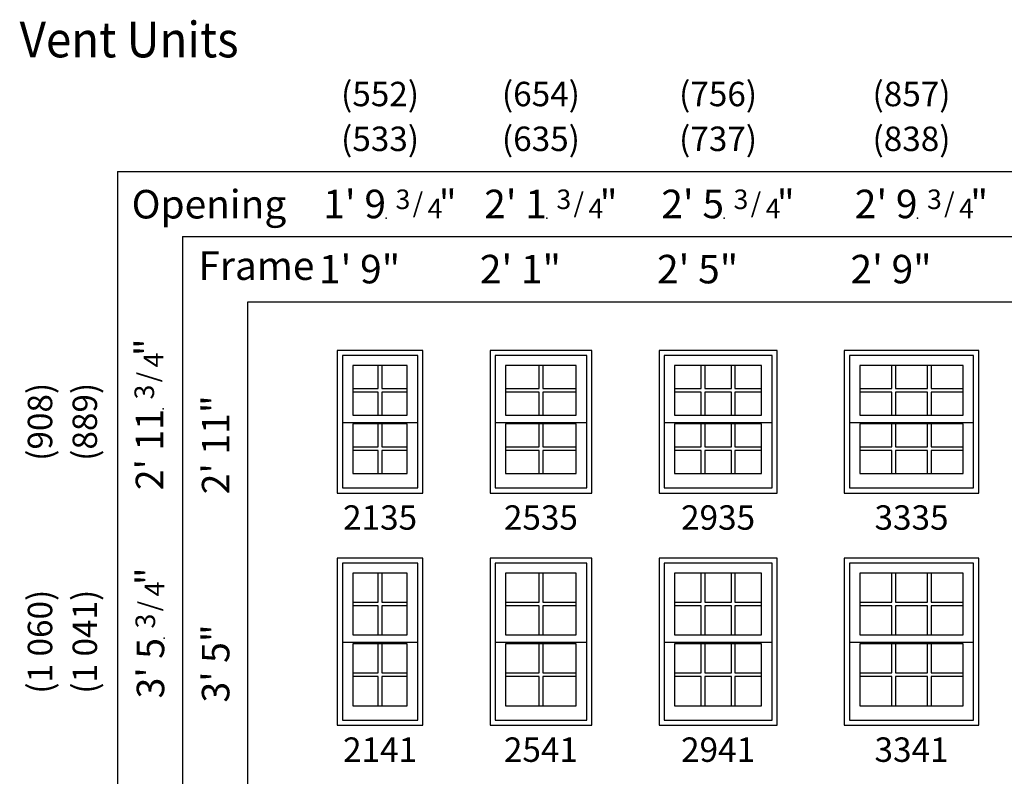
# Model space of a CAD drawing. Units: inches. Extents: x 4 to 488, y 45 to 869.
# Drawn here: x 4 to 246, y 683 to 869 of the extents above; entities that cross this region are included whole.
import ezdxf
from ezdxf.enums import TextEntityAlignment as Align

# ---------------------------------------------------------------- set-up
doc = ezdxf.new("R2010")
doc.units = ezdxf.units.IN
doc.header["$MEASUREMENT"] = 0
doc.layers.add('ZP-ANNO-NPLT', color=7, linetype='Continuous', plot=False)
for name, color, linetype in [('ZP-ANNO-TEXT', 255, 'Continuous'), ('ZP-ELEV-FROS', 24, 'Continuous'), ('ZP-ELEV-GDLN', 90, 'Continuous'), ('ZP-ELEV-GLAS-VISB', 175, 'Continuous'), ('ZP-ELEV-GRLT', 83, 'Continuous'), ('ZP-ELEV-SAOS', 52, 'Continuous'), ('ZP-ELEV-TEXT', 255, 'Continuous')]:
    doc.layers.add(name, color=color, linetype=linetype)
doc.styles.get("Standard").update_dxf_attribs({"font": 'arial.ttf'})

# ---------------------------------------------------------------- blocks, each defined once
blk = doc.blocks.new('NG Elev Symbol Fraction 3-4')
at = {"layer": 'ZP-ANNO-NPLT'}
blk.add_point((0, 0), dxfattribs=at)
at = {"layer": 'ZP-ELEV-TEXT'}
for s, height, p in [('"', 0.07, (0.1805, 0.0026)), ('3', 0.05, (0.0623, 0.0234)), ('/', 0.05, (0.0949, 0.0143)), ('4', 0.05, (0.1443, 0))]:
    blk.add_text(s, height=height, dxfattribs=at).set_placement(p, align=Align.RIGHT)
blk = doc.blocks.new('Elev AS DH HiG 21 ~ 35 T')
at = {"layer": 'ZP-ELEV-FROS'}
blk.add_lwpolyline([(0, 0), (21, 0), (21, 35), (0, 35)], close=True, dxfattribs=at)
at = {"layer": 'ZP-ELEV-GLAS-VISB', "flags": 128}
for points in [[(17.19, 31.36), (3.81, 31.36), (3.81, 19.15), (17.19, 19.15)], [(17.19, 17.01), (3.81, 17.01), (3.81, 4.79), (17.19, 4.79)]]:
    blk.add_lwpolyline(points, close=True, dxfattribs=at)
at = {"layer": 'ZP-ELEV-GRLT'}
for p, q in [((10.06, 31.36), (3.81, 31.36)), ((3.81, 31.36), (3.81, 25.7)), ((10.06, 25.7), (10.06, 31.36)), ((17.19, 31.36), (10.94, 31.36)), ((10.94, 31.36), (10.94, 25.7)), ((17.19, 25.7), (17.19, 31.36)), ((3.81, 25.7), (10.06, 25.7)), ((10.06, 24.82), (3.81, 24.82)), ((3.81, 24.82), (3.81, 19.15)), ((10.06, 19.15), (10.06, 24.82)), ((10.94, 25.7), (17.19, 25.7)), ((17.19, 24.82), (10.94, 24.82)), ((10.94, 24.82), (10.94, 19.15)), ((17.19, 19.15), (17.19, 24.82)), ((3.81, 19.15), (10.06, 19.15)), ((10.06, 17.01), (3.81, 17.01)), ((3.81, 17.01), (3.81, 11.34)), ((10.06, 11.34), (10.06, 17.01)), ((10.94, 19.15), (17.19, 19.15)), ((17.19, 17.01), (10.94, 17.01)), ((10.94, 17.01), (10.94, 11.34)), ((17.19, 11.34), (17.19, 17.01)), ((3.81, 11.34), (10.06, 11.34)), ((10.06, 10.46), (3.81, 10.46)), ((3.81, 10.46), (3.81, 4.79)), ((10.06, 4.79), (10.06, 10.46)), ((10.94, 11.34), (17.19, 11.34)), ((17.19, 10.46), (10.94, 10.46)), ((10.94, 10.46), (10.94, 4.79)), ((17.19, 4.79), (17.19, 10.46)), ((3.81, 4.79), (10.06, 4.79)), ((10.94, 4.79), (17.19, 4.79))]:
    blk.add_line(p, q, dxfattribs=at)
at = {"layer": 'ZP-ELEV-SAOS'}
blk.add_line((1.25, 17.35), (19.75, 17.35), dxfattribs=at)
at = {"layer": 'ZP-ELEV-SAOS', "flags": 128}
blk.add_lwpolyline([(19.75, 33.75), (1.25, 33.75), (1.25, 1.25), (19.75, 1.25)], close=True, dxfattribs=at)
blk = doc.blocks.new('Elev AS DH HiG 25 ~ 35 T')
at = {"layer": 'ZP-ELEV-FROS'}
blk.add_lwpolyline([(0, 0), (25, 0), (25, 35), (0, 35)], close=True, dxfattribs=at)
at = {"layer": 'ZP-ELEV-GLAS-VISB', "flags": 128}
for points in [[(21.19, 31.36), (3.81, 31.36), (3.81, 19.15), (21.19, 19.15)], [(21.19, 17.01), (3.81, 17.01), (3.81, 4.79), (21.19, 4.79)]]:
    blk.add_lwpolyline(points, close=True, dxfattribs=at)
at = {"layer": 'ZP-ELEV-GRLT'}
for p, q in [((12.06, 31.36), (3.81, 31.36)), ((3.81, 31.36), (3.81, 25.7)), ((12.06, 25.7), (12.06, 31.36)), ((21.19, 31.36), (12.94, 31.36)), ((12.94, 31.36), (12.94, 25.7)), ((21.19, 25.7), (21.19, 31.36)), ((3.81, 25.7), (12.06, 25.7)), ((12.06, 24.82), (3.81, 24.82)), ((3.81, 24.82), (3.81, 19.15)), ((12.06, 19.15), (12.06, 24.82)), ((12.94, 25.7), (21.19, 25.7)), ((21.19, 24.82), (12.94, 24.82)), ((12.94, 24.82), (12.94, 19.15)), ((21.19, 19.15), (21.19, 24.82)), ((3.81, 19.15), (12.06, 19.15)), ((12.06, 17.01), (3.81, 17.01)), ((3.81, 17.01), (3.81, 11.34)), ((12.06, 11.34), (12.06, 17.01)), ((12.94, 19.15), (21.19, 19.15)), ((21.19, 17.01), (12.94, 17.01)), ((12.94, 17.01), (12.94, 11.34)), ((21.19, 11.34), (21.19, 17.01)), ((3.81, 11.34), (12.06, 11.34)), ((12.06, 10.46), (3.81, 10.46)), ((3.81, 10.46), (3.81, 4.79)), ((12.06, 4.79), (12.06, 10.46)), ((12.94, 11.34), (21.19, 11.34)), ((21.19, 10.46), (12.94, 10.46)), ((12.94, 10.46), (12.94, 4.79)), ((21.19, 4.79), (21.19, 10.46)), ((3.81, 4.79), (12.06, 4.79)), ((12.94, 4.79), (21.19, 4.79))]:
    blk.add_line(p, q, dxfattribs=at)
at = {"layer": 'ZP-ELEV-SAOS'}
blk.add_line((1.25, 17.35), (23.75, 17.35), dxfattribs=at)
at = {"layer": 'ZP-ELEV-SAOS', "flags": 128}
blk.add_lwpolyline([(23.75, 33.75), (1.25, 33.75), (1.25, 1.25), (23.75, 1.25)], close=True, dxfattribs=at)
blk = doc.blocks.new('Elev AS DH HiG 29 ~ 35 T')
at = {"layer": 'ZP-ELEV-FROS'}
blk.add_lwpolyline([(0, 0), (29, 0), (29, 35), (0, 35)], close=True, dxfattribs=at)
at = {"layer": 'ZP-ELEV-GLAS-VISB', "flags": 128}
for points in [[(25.19, 31.36), (3.81, 31.36), (3.81, 19.15), (25.19, 19.15)], [(25.19, 17.01), (3.81, 17.01), (3.81, 4.79), (25.19, 4.79)]]:
    blk.add_lwpolyline(points, close=True, dxfattribs=at)
at = {"layer": 'ZP-ELEV-GRLT'}
for p, q in [((10.35, 31.36), (3.81, 31.36)), ((3.81, 31.36), (3.81, 25.7)), ((10.35, 25.7), (10.35, 31.36)), ((17.78, 31.36), (11.22, 31.36)), ((11.22, 31.36), (11.22, 25.7)), ((17.78, 25.7), (17.78, 31.36)), ((25.19, 31.36), (18.65, 31.36)), ((18.65, 31.36), (18.65, 25.7)), ((25.19, 25.7), (25.19, 31.36)), ((3.81, 25.7), (10.35, 25.7)), ((10.35, 24.82), (3.81, 24.82)), ((3.81, 24.82), (3.81, 19.15)), ((10.35, 19.15), (10.35, 24.82)), ((11.22, 25.7), (17.78, 25.7)), ((17.78, 24.82), (11.22, 24.82)), ((11.22, 24.82), (11.22, 19.15)), ((17.78, 19.15), (17.78, 24.82)), ((18.65, 25.7), (25.19, 25.7)), ((25.19, 24.82), (18.65, 24.82)), ((18.65, 24.82), (18.65, 19.15)), ((25.19, 19.15), (25.19, 24.82)), ((3.81, 19.15), (10.35, 19.15)), ((10.35, 17.01), (3.81, 17.01)), ((3.81, 17.01), (3.81, 11.34)), ((10.35, 11.34), (10.35, 17.01)), ((11.22, 19.15), (17.78, 19.15)), ((17.78, 17.01), (11.22, 17.01)), ((11.22, 17.01), (11.22, 11.34)), ((17.78, 11.34), (17.78, 17.01)), ((18.65, 19.15), (25.19, 19.15)), ((25.19, 17.01), (18.65, 17.01)), ((18.65, 17.01), (18.65, 11.34)), ((25.19, 11.34), (25.19, 17.01)), ((3.81, 11.34), (10.35, 11.34)), ((10.35, 10.46), (3.81, 10.46)), ((3.81, 10.46), (3.81, 4.79)), ((10.35, 4.79), (10.35, 10.46)), ((11.22, 11.34), (17.78, 11.34)), ((17.78, 10.46), (11.22, 10.46)), ((11.22, 10.46), (11.22, 4.79)), ((17.78, 4.79), (17.78, 10.46)), ((18.65, 11.34), (25.19, 11.34)), ((25.19, 10.46), (18.65, 10.46)), ((18.65, 10.46), (18.65, 4.79)), ((25.19, 4.79), (25.19, 10.46)), ((3.81, 4.79), (10.35, 4.79)), ((11.22, 4.79), (17.78, 4.79)), ((18.65, 4.79), (25.19, 4.79))]:
    blk.add_line(p, q, dxfattribs=at)
at = {"layer": 'ZP-ELEV-SAOS'}
blk.add_line((1.25, 17.35), (27.75, 17.35), dxfattribs=at)
at = {"layer": 'ZP-ELEV-SAOS', "flags": 128}
blk.add_lwpolyline([(27.75, 33.75), (1.25, 33.75), (1.25, 1.25), (27.75, 1.25)], close=True, dxfattribs=at)
blk = doc.blocks.new('Elev AS DH HiG 33 ~ 35 T')
at = {"layer": 'ZP-ELEV-FROS'}
blk.add_lwpolyline([(0, 0), (33, 0), (33, 35), (0, 35)], close=True, dxfattribs=at)
at = {"layer": 'ZP-ELEV-GLAS-VISB', "flags": 128}
for points in [[(29.19, 31.36), (3.81, 31.36), (3.81, 19.15), (29.19, 19.15)], [(29.19, 17.01), (3.81, 17.01), (3.81, 4.79), (29.19, 4.79)]]:
    blk.add_lwpolyline(points, close=True, dxfattribs=at)
at = {"layer": 'ZP-ELEV-GRLT'}
for p, q in [((11.68, 31.36), (3.81, 31.36)), ((3.81, 31.36), (3.81, 25.7)), ((11.68, 25.7), (11.68, 31.36)), ((20.44, 31.36), (12.56, 31.36)), ((12.56, 31.36), (12.56, 25.7)), ((20.44, 25.7), (20.44, 31.36)), ((29.19, 31.36), (21.32, 31.36)), ((21.32, 31.36), (21.32, 25.7)), ((29.19, 25.7), (29.19, 31.36)), ((3.81, 25.7), (11.68, 25.7)), ((11.68, 24.82), (3.81, 24.82)), ((3.81, 24.82), (3.81, 19.15)), ((11.68, 19.15), (11.68, 24.82)), ((12.56, 25.7), (20.44, 25.7)), ((20.44, 24.82), (12.56, 24.82)), ((12.56, 24.82), (12.56, 19.15)), ((20.44, 19.15), (20.44, 24.82)), ((21.32, 25.7), (29.19, 25.7)), ((29.19, 24.82), (21.32, 24.82)), ((21.32, 24.82), (21.32, 19.15)), ((29.19, 19.15), (29.19, 24.82)), ((3.81, 19.15), (11.68, 19.15)), ((11.68, 17.01), (3.81, 17.01)), ((3.81, 17.01), (3.81, 11.34)), ((11.68, 11.34), (11.68, 17.01)), ((12.56, 19.15), (20.44, 19.15)), ((20.44, 17.01), (12.56, 17.01)), ((12.56, 17.01), (12.56, 11.34)), ((20.44, 11.34), (20.44, 17.01)), ((21.32, 19.15), (29.19, 19.15)), ((29.19, 17.01), (21.32, 17.01)), ((21.32, 17.01), (21.32, 11.34)), ((29.19, 11.34), (29.19, 17.01)), ((3.81, 11.34), (11.68, 11.34)), ((11.68, 10.46), (3.81, 10.46)), ((3.81, 10.46), (3.81, 4.79)), ((11.68, 4.79), (11.68, 10.46)), ((12.56, 11.34), (20.44, 11.34)), ((20.44, 10.46), (12.56, 10.46)), ((12.56, 10.46), (12.56, 4.79)), ((20.44, 4.79), (20.44, 10.46)), ((21.32, 11.34), (29.19, 11.34)), ((29.19, 10.46), (21.32, 10.46)), ((21.32, 10.46), (21.32, 4.79)), ((29.19, 4.79), (29.19, 10.46)), ((3.81, 4.79), (11.68, 4.79)), ((12.56, 4.79), (20.44, 4.79)), ((21.32, 4.79), (29.19, 4.79))]:
    blk.add_line(p, q, dxfattribs=at)
at = {"layer": 'ZP-ELEV-SAOS'}
blk.add_line((1.25, 17.35), (31.75, 17.35), dxfattribs=at)
at = {"layer": 'ZP-ELEV-SAOS', "flags": 128}
blk.add_lwpolyline([(31.75, 33.75), (1.25, 33.75), (1.25, 1.25), (31.75, 1.25)], close=True, dxfattribs=at)
blk = doc.blocks.new('Elev AS DH HiG 33 ~ 41 T')
at = {"layer": 'ZP-ELEV-FROS'}
blk.add_lwpolyline([(0, 0), (33, 0), (33, 41), (0, 41)], close=True, dxfattribs=at)
at = {"layer": 'ZP-ELEV-GLAS-VISB', "flags": 128}
for points in [[(29.19, 37.36), (3.81, 37.36), (3.81, 22.15), (29.19, 22.15)], [(29.19, 20.01), (3.81, 20.01), (3.81, 4.79), (29.19, 4.79)]]:
    blk.add_lwpolyline(points, close=True, dxfattribs=at)
at = {"layer": 'ZP-ELEV-GRLT'}
for p, q in [((11.68, 37.36), (3.81, 37.36)), ((3.81, 37.36), (3.81, 30.2)), ((11.68, 30.2), (11.68, 37.36)), ((20.44, 37.36), (12.56, 37.36)), ((12.56, 37.36), (12.56, 30.2)), ((20.44, 30.2), (20.44, 37.36)), ((29.19, 37.36), (21.32, 37.36)), ((21.32, 37.36), (21.32, 30.2)), ((29.19, 30.2), (29.19, 37.36)), ((3.81, 30.2), (11.68, 30.2)), ((11.68, 29.32), (3.81, 29.32)), ((3.81, 29.32), (3.81, 22.15)), ((11.68, 22.15), (11.68, 29.32)), ((12.56, 30.2), (20.44, 30.2)), ((20.44, 29.32), (12.56, 29.32)), ((12.56, 29.32), (12.56, 22.15)), ((20.44, 22.15), (20.44, 29.32)), ((21.32, 30.2), (29.19, 30.2)), ((29.19, 29.32), (21.32, 29.32)), ((21.32, 29.32), (21.32, 22.15)), ((29.19, 22.15), (29.19, 29.32)), ((3.81, 22.15), (11.68, 22.15)), ((12.56, 22.15), (20.44, 22.15)), ((21.32, 22.15), (29.19, 22.15)), ((11.68, 20.01), (3.81, 20.01)), ((3.81, 20.01), (3.81, 12.84)), ((11.68, 12.84), (11.68, 20.01)), ((20.44, 20.01), (12.56, 20.01)), ((12.56, 20.01), (12.56, 12.84)), ((20.44, 12.84), (20.44, 20.01)), ((29.19, 20.01), (21.32, 20.01)), ((21.32, 20.01), (21.32, 12.84)), ((29.19, 12.84), (29.19, 20.01)), ((3.81, 12.84), (11.68, 12.84)), ((12.56, 12.84), (20.44, 12.84)), ((21.32, 12.84), (29.19, 12.84)), ((11.68, 11.96), (3.81, 11.96)), ((3.81, 11.96), (3.81, 4.79)), ((11.68, 4.79), (11.68, 11.96)), ((20.44, 11.96), (12.56, 11.96)), ((12.56, 11.96), (12.56, 4.79)), ((20.44, 4.79), (20.44, 11.96)), ((29.19, 11.96), (21.32, 11.96)), ((21.32, 11.96), (21.32, 4.79)), ((29.19, 4.79), (29.19, 11.96)), ((3.81, 4.79), (11.68, 4.79)), ((12.56, 4.79), (20.44, 4.79)), ((21.32, 4.79), (29.19, 4.79))]:
    blk.add_line(p, q, dxfattribs=at)
at = {"layer": 'ZP-ELEV-SAOS'}
blk.add_line((1.25, 20.35), (31.75, 20.35), dxfattribs=at)
at = {"layer": 'ZP-ELEV-SAOS', "flags": 128}
blk.add_lwpolyline([(31.75, 39.75), (1.25, 39.75), (1.25, 1.25), (31.75, 1.25)], close=True, dxfattribs=at)
blk = doc.blocks.new('Elev AS DH HiG 29 ~ 41 T')
at = {"layer": 'ZP-ELEV-FROS'}
blk.add_lwpolyline([(0, 0), (29, 0), (29, 41), (0, 41)], close=True, dxfattribs=at)
at = {"layer": 'ZP-ELEV-GLAS-VISB', "flags": 128}
for points in [[(25.19, 37.36), (3.81, 37.36), (3.81, 22.15), (25.19, 22.15)], [(25.19, 20.01), (3.81, 20.01), (3.81, 4.79), (25.19, 4.79)]]:
    blk.add_lwpolyline(points, close=True, dxfattribs=at)
at = {"layer": 'ZP-ELEV-GRLT'}
for p, q in [((10.35, 37.36), (3.81, 37.36)), ((3.81, 37.36), (3.81, 30.2)), ((10.35, 30.2), (10.35, 37.36)), ((17.78, 37.36), (11.22, 37.36)), ((11.22, 37.36), (11.22, 30.2)), ((17.78, 30.2), (17.78, 37.36)), ((25.19, 37.36), (18.65, 37.36)), ((18.65, 37.36), (18.65, 30.2)), ((25.19, 30.2), (25.19, 37.36)), ((3.81, 30.2), (10.35, 30.2)), ((10.35, 29.32), (3.81, 29.32)), ((3.81, 29.32), (3.81, 22.15)), ((10.35, 22.15), (10.35, 29.32)), ((11.22, 30.2), (17.78, 30.2)), ((17.78, 29.32), (11.22, 29.32)), ((11.22, 29.32), (11.22, 22.15)), ((17.78, 22.15), (17.78, 29.32)), ((18.65, 30.2), (25.19, 30.2)), ((25.19, 29.32), (18.65, 29.32)), ((18.65, 29.32), (18.65, 22.15)), ((25.19, 22.15), (25.19, 29.32)), ((3.81, 22.15), (10.35, 22.15)), ((11.22, 22.15), (17.78, 22.15)), ((18.65, 22.15), (25.19, 22.15)), ((10.35, 20.01), (3.81, 20.01)), ((3.81, 20.01), (3.81, 12.84)), ((10.35, 12.84), (10.35, 20.01)), ((17.78, 20.01), (11.22, 20.01)), ((11.22, 20.01), (11.22, 12.84)), ((17.78, 12.84), (17.78, 20.01)), ((25.19, 20.01), (18.65, 20.01)), ((18.65, 20.01), (18.65, 12.84)), ((25.19, 12.84), (25.19, 20.01)), ((3.81, 12.84), (10.35, 12.84)), ((11.22, 12.84), (17.78, 12.84)), ((18.65, 12.84), (25.19, 12.84)), ((10.35, 11.96), (3.81, 11.96)), ((3.81, 11.96), (3.81, 4.79)), ((10.35, 4.79), (10.35, 11.96)), ((17.78, 11.96), (11.22, 11.96)), ((11.22, 11.96), (11.22, 4.79)), ((17.78, 4.79), (17.78, 11.96)), ((25.19, 11.96), (18.65, 11.96)), ((18.65, 11.96), (18.65, 4.79)), ((25.19, 4.79), (25.19, 11.96)), ((3.81, 4.79), (10.35, 4.79)), ((11.22, 4.79), (17.78, 4.79)), ((18.65, 4.79), (25.19, 4.79))]:
    blk.add_line(p, q, dxfattribs=at)
at = {"layer": 'ZP-ELEV-SAOS'}
blk.add_line((1.25, 20.35), (27.75, 20.35), dxfattribs=at)
at = {"layer": 'ZP-ELEV-SAOS', "flags": 128}
blk.add_lwpolyline([(27.75, 39.75), (1.25, 39.75), (1.25, 1.25), (27.75, 1.25)], close=True, dxfattribs=at)
blk = doc.blocks.new('Elev AS DH HiG 25 ~ 41 T')
at = {"layer": 'ZP-ELEV-FROS'}
blk.add_lwpolyline([(0, 0), (25, 0), (25, 41), (0, 41)], close=True, dxfattribs=at)
at = {"layer": 'ZP-ELEV-GLAS-VISB', "flags": 128}
for points in [[(21.19, 37.36), (3.81, 37.36), (3.81, 22.15), (21.19, 22.15)], [(21.19, 20.01), (3.81, 20.01), (3.81, 4.79), (21.19, 4.79)]]:
    blk.add_lwpolyline(points, close=True, dxfattribs=at)
at = {"layer": 'ZP-ELEV-GRLT'}
for p, q in [((12.06, 37.36), (3.81, 37.36)), ((3.81, 37.36), (3.81, 30.2)), ((12.06, 30.2), (12.06, 37.36)), ((21.19, 37.36), (12.94, 37.36)), ((12.94, 37.36), (12.94, 30.2)), ((21.19, 30.2), (21.19, 37.36)), ((3.81, 30.2), (12.06, 30.2)), ((12.06, 29.32), (3.81, 29.32)), ((3.81, 29.32), (3.81, 22.15)), ((12.06, 22.15), (12.06, 29.32)), ((12.94, 30.2), (21.19, 30.2)), ((21.19, 29.32), (12.94, 29.32)), ((12.94, 29.32), (12.94, 22.15)), ((21.19, 22.15), (21.19, 29.32)), ((3.81, 22.15), (12.06, 22.15)), ((12.94, 22.15), (21.19, 22.15)), ((12.06, 20.01), (3.81, 20.01)), ((3.81, 20.01), (3.81, 12.84)), ((12.06, 12.84), (12.06, 20.01)), ((21.19, 20.01), (12.94, 20.01)), ((12.94, 20.01), (12.94, 12.84)), ((21.19, 12.84), (21.19, 20.01)), ((3.81, 12.84), (12.06, 12.84)), ((12.94, 12.84), (21.19, 12.84)), ((12.06, 11.96), (3.81, 11.96)), ((3.81, 11.96), (3.81, 4.79)), ((12.06, 4.79), (12.06, 11.96)), ((21.19, 11.96), (12.94, 11.96)), ((12.94, 11.96), (12.94, 4.79)), ((21.19, 4.79), (21.19, 11.96)), ((3.81, 4.79), (12.06, 4.79)), ((12.94, 4.79), (21.19, 4.79))]:
    blk.add_line(p, q, dxfattribs=at)
at = {"layer": 'ZP-ELEV-SAOS'}
blk.add_line((1.25, 20.35), (23.75, 20.35), dxfattribs=at)
at = {"layer": 'ZP-ELEV-SAOS', "flags": 128}
blk.add_lwpolyline([(23.75, 39.75), (1.25, 39.75), (1.25, 1.25), (23.75, 1.25)], close=True, dxfattribs=at)
blk = doc.blocks.new('Elev AS DH HiG 21 ~ 41 T')
at = {"layer": 'ZP-ELEV-FROS'}
blk.add_lwpolyline([(0, 0), (21, 0), (21, 41), (0, 41)], close=True, dxfattribs=at)
at = {"layer": 'ZP-ELEV-GLAS-VISB', "flags": 128}
for points in [[(17.19, 37.36), (3.81, 37.36), (3.81, 22.15), (17.19, 22.15)], [(17.19, 20.01), (3.81, 20.01), (3.81, 4.79), (17.19, 4.79)]]:
    blk.add_lwpolyline(points, close=True, dxfattribs=at)
at = {"layer": 'ZP-ELEV-GRLT'}
for p, q in [((10.06, 37.36), (3.81, 37.36)), ((3.81, 37.36), (3.81, 30.2)), ((10.06, 30.2), (10.06, 37.36)), ((17.19, 37.36), (10.94, 37.36)), ((10.94, 37.36), (10.94, 30.2)), ((17.19, 30.2), (17.19, 37.36)), ((3.81, 30.2), (10.06, 30.2)), ((10.06, 29.32), (3.81, 29.32)), ((3.81, 29.32), (3.81, 22.15)), ((10.06, 22.15), (10.06, 29.32)), ((10.94, 30.2), (17.19, 30.2)), ((17.19, 29.32), (10.94, 29.32)), ((10.94, 29.32), (10.94, 22.15)), ((17.19, 22.15), (17.19, 29.32)), ((3.81, 22.15), (10.06, 22.15)), ((10.94, 22.15), (17.19, 22.15)), ((10.06, 20.01), (3.81, 20.01)), ((3.81, 20.01), (3.81, 12.84)), ((10.06, 12.84), (10.06, 20.01)), ((17.19, 20.01), (10.94, 20.01)), ((10.94, 20.01), (10.94, 12.84)), ((17.19, 12.84), (17.19, 20.01)), ((3.81, 12.84), (10.06, 12.84)), ((10.94, 12.84), (17.19, 12.84)), ((10.06, 11.96), (3.81, 11.96)), ((3.81, 11.96), (3.81, 4.79)), ((10.06, 4.79), (10.06, 11.96)), ((17.19, 11.96), (10.94, 11.96)), ((10.94, 11.96), (10.94, 4.79)), ((17.19, 4.79), (17.19, 11.96)), ((3.81, 4.79), (10.06, 4.79)), ((10.94, 4.79), (17.19, 4.79))]:
    blk.add_line(p, q, dxfattribs=at)
at = {"layer": 'ZP-ELEV-SAOS'}
blk.add_line((1.25, 20.35), (19.75, 20.35), dxfattribs=at)
at = {"layer": 'ZP-ELEV-SAOS', "flags": 128}
blk.add_lwpolyline([(19.75, 39.75), (1.25, 39.75), (1.25, 1.25), (19.75, 1.25)], close=True, dxfattribs=at)

msp = doc.modelspace()

# ---------------------------------------------------------------- linework, layer by layer
at = {"layer": 'ZP-ELEV-GDLN', "ltscale": 0.010417}
for p, q in [((28, 832), (486.5, 832)), ((28, 832), (28, 45)), ((44, 816), (486.5, 816)), ((44, 816), (44, 45)), ((60, 45), (60, 800))]:
    msp.add_line(p, q, dxfattribs=at)
msp.add_lwpolyline([(60, 800), (486.18, 800)], dxfattribs=at)

# ---------------------------------------------------------------- block references
at = {"ltscale": 0.010417, "xscale": 96, "yscale": 96, "zscale": 96}
for p in [(93.96, 820.5), (133.46, 820.5), (176.96, 820.5), (224.46, 820.5)]:
    msp.add_blockref('NG Elev Symbol Fraction 3-4', p, dxfattribs=at)
at = {"ltscale": 0.010417, "xscale": 96, "yscale": 96, "zscale": 96, "rotation": 90}
for p in [(39.25, 773.65), (39.5, 717.41)]:
    msp.add_blockref('NG Elev Symbol Fraction 3-4', p, dxfattribs=at)
at = {"ltscale": 0.010417}
for name, p in [('Elev AS DH HiG 21 ~ 35 T', (82, 753)), ('Elev AS DH HiG 25 ~ 35 T', (119.5, 753)), ('Elev AS DH HiG 29 ~ 35 T', (161, 753)), ('Elev AS DH HiG 33 ~ 35 T', (206.5, 753)), ('Elev AS DH HiG 21 ~ 41 T', (82, 696)), ('Elev AS DH HiG 25 ~ 41 T', (119.5, 696)), ('Elev AS DH HiG 29 ~ 41 T', (161, 696)), ('Elev AS DH HiG 33 ~ 41 T', (206.5, 696))]:
    msp.add_blockref(name, p, dxfattribs=at)

# ---------------------------------------------------------------- texts
at = {"layer": 'ZP-ANNO-TEXT', "ltscale": 0.010417, "width": 0.94}
msp.add_text('Vent Units', height=8.75, dxfattribs=at).set_placement((4, 860))
at = {"layer": 'ZP-ANNO-TEXT', "ltscale": 0.010417}
for s, p in [('(552)', (92.5, 851)), ('(654)', (132, 851)), ('(756)', (175.5, 851)), ('(857)', (223, 851)), ('(533)', (92.5, 840)), ('(635)', (132, 840)), ('(737)', (175.5, 840)), ('(838)', (223, 840))]:
    msp.add_text(s, height=6, dxfattribs=at).set_placement(p, align=Align.MIDDLE_CENTER)
for s, p in [('Opening', (50.49, 823.03)), ('Frame', (62.13, 807.94))]:
    msp.add_text(s, height=7, dxfattribs=at).set_placement(p, align=Align.MIDDLE)
for s, p in [("1' 9", (93.96, 820.5)), ("2' 1", (133.46, 820.5)), ("2' 5", (176.96, 820.5)), ("2' 9", (224.46, 820.5)), ('1\' 9"', (97.43, 804.5)), ('2\' 1"', (136.93, 804.5)), ('2\' 5"', (180.43, 804.5)), ('2\' 9"', (227.93, 804.5))]:
    msp.add_text(s, height=7, dxfattribs=at).set_placement(p, align=Align.RIGHT)
for s, p in [('(908)', (9, 770.5)), ('(889)', (20, 770.5)), ('(1 060)', (9, 716.5)), ('(1 041)', (20, 716.5))]:
    msp.add_text(s, height=6, rotation=90, dxfattribs=at).set_placement(p, align=Align.MIDDLE_CENTER)
for s, p in [('2\' 11"', (55.5, 777)), ("2' 11", (39.25, 773.65)), ('3\' 5"', (55.5, 720.76)), ("3' 5", (39.5, 717.41))]:
    msp.add_text(s, height=6.75, rotation=90, dxfattribs=at).set_placement(p, align=Align.RIGHT)
at = {"layer": 'ZP-ANNO-TEXT', "ltscale": 0.010417, "char_height": 6, "width": 30, "attachment_point": 2}
for s, insert in [('2135', (92.5, 750)), ('2535', (132, 750)), ('2935', (175.5, 750)), ('3335', (223, 750)), ('2141', (92.5, 693)), ('2541', (132, 693)), ('2941', (175.5, 693)), ('3341', (223, 693))]:
    msp.add_mtext(s, dxfattribs=dict(at, insert=insert))

doc.saveas('drawing.dxf')
